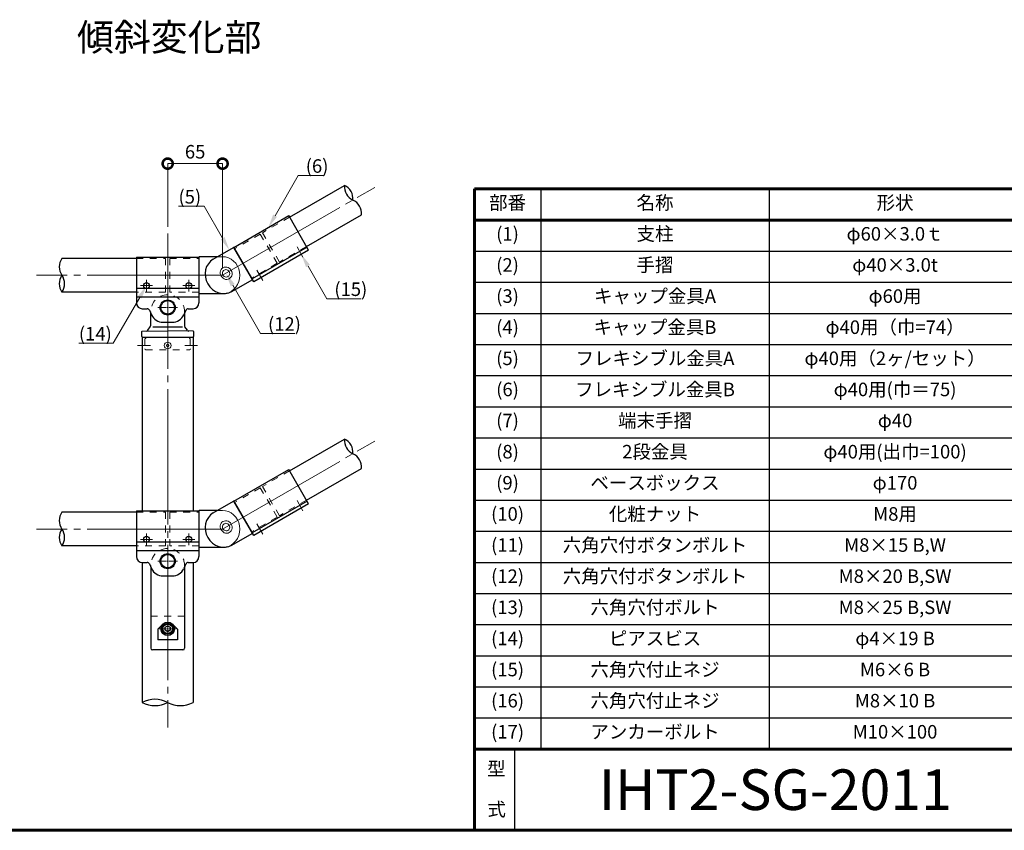
# Model space of a CAD drawing. Extents: x 0 to 420, y 0 to 297.
# Drawn here: x 185 to 330, y 10 to 130 of the extents above; entities that cross this region are included whole.
import ezdxf
from ezdxf.enums import TextEntityAlignment as Align

# ---------------------------------------------------------------- set-up
doc = ezdxf.new("R2010")
doc.units = 0
doc.linetypes.add('CENTER2', pattern=[23, 20, -1, 1, -1])
doc.linetypes.add('DASHED2', pattern=[2, 1, -1])
for name, color, linetype, lineweight in [('中心線', 3, 'CENTER2', 9), ('実線1', 7, 'Continuous', 25), ('実線2', 4, 'Continuous', 15), ('寸法線', 4, 'Continuous', 9), ('破線', 4, 'DASHED2', 9)]:
    doc.layers.add(name, color=color, linetype=linetype, lineweight=lineweight)
doc.styles.add('MSゴシック', font='txt')
doc.styles.add('高さ2MSゴシック', font='txt')
doc.styles.add('高さなしMSゴシック', font='txt')

# ---------------------------------------------------------------- blocks, each defined once
blk = doc.blocks.new('_DotSmall')
at = {"color": 0, "linetype": 'ByBlock', "const_width": 0.5}
blk.add_lwpolyline([(-0.0625, 0, 1), (0.0625, 0, 1)], format="xyb", close=True, dxfattribs=at)
blk = doc.blocks.new('*U7')
at = {"layer": '実線1', "color": 0, "linetype": 'Continuous'}
blk.add_line((125.25, -66.69), (140.84, -66.69), dxfattribs=at)
at = {"layer": '実線1', "color": 0, "transparency": 16777216, "insert": (131.1, -66.7), "char_height": 3, "width": 53.1975, "attachment_point": 5, "style": '高さなしMSゴシック'}
blk.add_mtext('{\u3000\u3000\u3000\u3000}', dxfattribs=at)
blk = doc.blocks.new('*T6')
at = {"layer": '実線1', "color": 0, "lineweight": 60, "transparency": 16777216}
for p, q in [((0, 0), (158, 0)), ((0, 0), (0, -82.8)), ((158, 0), (158, -82.8)), ((0, -4.6), (158, -4.6)), ((0, -82.8), (158, -82.8))]:
    blk.add_line(p, q, dxfattribs=at)
at = {"layer": '実線1', "color": 0, "linetype": 'ByBlock', "lineweight": -2, "transparency": 16777216}
for p, q in [((9.82, 0), (9.82, -82.8)), ((43.59, 0), (43.59, -82.8)), ((80.81, 0), (80.81, -82.8)), ((104.2, 0), (104.2, -82.8)), ((0, -9.2), (104.2, -9.2)), ((0, -13.8), (158, -13.8)), ((0, -18.4), (104.2, -18.4)), ((0, -23), (104.2, -23)), ((0, -27.6), (104.2, -27.6)), ((0, -32.2), (104.2, -32.2)), ((0, -36.8), (104.2, -36.8)), ((0, -41.4), (104.2, -41.4)), ((0, -46), (104.2, -46)), ((0, -50.6), (158, -50.6)), ((0, -55.2), (80.81, -55.2)), ((0, -59.8), (80.81, -59.8)), ((0, -64.4), (80.81, -64.4)), ((0, -69), (80.81, -69)), ((0, -73.6), (80.81, -73.6)), ((0, -78.2), (80.81, -78.2))]:
    blk.add_line(p, q, dxfattribs=at)
at = {"layer": '実線1', "color": 0, "transparency": 16777216}
blk.add_blockref('*U7', (0, 0), dxfattribs=at)
at = {"layer": '実線1', "color": 0, "transparency": 16777216, "char_height": 2, "attachment_point": 5, "style": '高さなしMSゴシック'}
for s, insert, width in [('部番', (4.91, -2.3), 9.2172), ('名称', (26.71, -2.3), 33.1778), ('形状', (62.2, -2.3), 36.6152), ('材質', (92.51, -2.3), 22.7924), ('表面処理', (131.1, -2.3), 53.1975), ('(1)', (4.91, -6.9), 9.2172), ('支柱', (26.71, -6.9), 33.1778), ('φ60×3.0ｔ', (62.2, -6.9), 36.6152), ('A6005CS-T5', (92.51, -6.9), 22.7924), ('JIS H 8602 陽極酸化塗装複合皮膜(SG色)', (131.1, -9.2), 53.1975), ('(2)', (4.91, -11.5), 9.2172), ('手摺', (26.71, -11.5), 33.1778), ('φ40×3.0t', (62.2, -11.5), 36.6152), ('A6063TE-T5', (92.51, -11.5), 22.7924), ('キャップ金具A', (26.71, -16.1), 33.1778), ('(3)', (4.91, -16.1), 9.2172), ('φ60用', (62.2, -16.1), 36.6152), ('ADC', (92.51, -16.1), 22.7924), ('(4)', (4.91, -20.7), 9.2172), ('キャップ金具B', (26.71, -20.7), 33.1778), ('φ40用（巾=74）', (62.2, -20.7), 36.6152), ('A6063S-T5', (92.51, -20.7), 22.7924), ('(5)', (4.91, -25.3), 9.2172), ('フレキシブル金具A', (26.71, -25.3), 33.1778), ('φ40用（2ヶ/セット）', (62.2, -25.3), 36.6152), ('ADC', (92.51, -25.3), 22.7924), ('(6)', (4.91, -29.9), 9.2172), ('フレキシブル金具B', (26.71, -29.9), 33.1778), ('φ40用(巾＝75)', (62.2, -29.9), 36.6152), ('A6063S-T5', (92.51, -29.9), 22.7924), ('アクリル系焼付塗装\\P（スモークグレー色）', (131.1, -32.2), 53.1975), ('(7)', (4.91, -34.5), 9.2172), ('端末手摺', (26.71, -34.5), 33.1778), ('φ40', (62.2, -34.5), 36.6152), ('ADC', (92.51, -34.5), 22.7924), ('(8)', (4.91, -39.1), 9.2172), ('2段金具', (26.71, -39.1), 33.1778), ('φ40用(出巾=100)', (62.2, -39.1), 36.6152), ('AC4C', (92.51, -39.1), 22.7924), ('(9)', (4.91, -43.7), 9.2172), ('ベースボックス', (26.71, -43.7), 33.1778), ('φ170', (62.2, -43.7), 36.6152), ('AC7A', (92.51, -43.7), 22.7924), ('(10)', (4.91, -48.3), 9.2172), ('化粧ナット', (26.71, -48.3), 33.1778), ('M8用', (62.2, -48.3), 36.6152), ('アルミ材', (92.51, -48.3), 22.7924), ('(11)', (4.91, -52.9), 9.2172), ('六角穴付ボタンボルト', (26.71, -52.9), 33.1778), ('M8×15 B,W', (62.2, -52.9), 36.6152), ('(12)', (4.91, -57.5), 9.2172), ('六角穴付ボタンボルト', (26.71, -57.5), 33.1778), ('M8×20 B,SW', (62.2, -57.5), 36.6152), ('(13)', (4.91, -62.1), 9.2172), ('六角穴付ボルト', (26.71, -62.1), 33.1778), ('M8×25 B,SW', (62.2, -62.1), 36.6152), ('(14)', (4.91, -66.7), 9.2172), ('ピアスビス', (26.71, -66.7), 33.1778), ('φ4×19 B', (62.2, -66.7), 36.6152), ('SUS', (92.51, -66.7), 22.7924), ('(15)', (4.91, -71.3), 9.2172), ('六角穴付止ネジ', (26.71, -71.3), 33.1778), ('M6×6 B', (62.2, -71.3), 36.6152), ('(16)', (4.91, -75.9), 9.2172), ('六角穴付止ネジ', (26.71, -75.9), 33.1778), ('M8×10 B', (62.2, -75.9), 36.6152), ('(17)', (4.91, -80.5), 9.2172), ('アンカーボルト', (26.71, -80.5), 33.1778), ('M10×100', (62.2, -80.5), 36.6152)]:
    blk.add_mtext(s, dxfattribs=dict(at, insert=insert, width=width))

msp = doc.modelspace()

# ---------------------------------------------------------------- linework, layer by layer
at = {"color": 7, "linetype": 'Continuous'}
for p, q in [((206.28, 40), (206.66, 40.21)), ((206.28, 39.56), (206.28, 40)), ((206.66, 39.34), (206.28, 39.56)), ((206.66, 40.21), (207.04, 40)), ((207.04, 39.56), (206.66, 39.34)), ((207.04, 40), (207.04, 39.56))]:
    msp.add_line(p, q, dxfattribs=at)
msp.add_circle((206.66, 39.78), 0.812, dxfattribs=at)
at = {"linetype": 'Continuous'}
msp.add_circle((206.66, 39.78), 0.704, dxfattribs=at)
at = {"layer": '中心線'}
for p, q in [((214.78, 92.03), (237.3, 105.03)), ((206.66, 98.21), (206.66, 25.19)), ((225.79, 96.22), (226.66, 94.7)), ((214.78, 92.03), (187.28, 92.03)), ((214.78, 92.03), (206.91, 92.03)), ((219.83, 92.78), (220.71, 91.26)), ((202.66, 90.5), (203.44, 90.5)), ((203.53, 90.58), (203.53, 91.37)), ((203.53, 89.62), (203.53, 90.41)), ((203.62, 90.5), (204.41, 90.5)), ((208.91, 90.5), (209.69, 90.5)), ((209.78, 90.58), (209.78, 91.37)), ((209.78, 89.62), (209.78, 90.41)), ((209.87, 90.5), (210.66, 90.5)), ((202.22, 81.65), (204.1, 81.65)), ((211.09, 81.65), (209.22, 81.65)), ((214.78, 54.53), (237.3, 67.53)), ((225.79, 58.72), (226.66, 57.2)), ((214.78, 54.53), (187.28, 54.53)), ((203.53, 53.08), (203.53, 53.87)), ((214.78, 54.53), (206.91, 54.53)), ((209.78, 53.08), (209.78, 53.87)), ((219.83, 55.28), (220.71, 53.76)), ((202.66, 53), (203.44, 53)), ((203.53, 52.12), (203.53, 52.91)), ((203.62, 53), (204.41, 53)), ((208.91, 53), (209.69, 53)), ((209.78, 52.12), (209.78, 52.91)), ((209.87, 53), (210.66, 53)), ((206.66, 49.98), (206.66, 51.21)), ((205.22, 49.78), (206.46, 49.78)), ((206.66, 48.34), (206.66, 49.58)), ((206.86, 49.78), (208.09, 49.78)), ((206.66, 39.94), (206.66, 41.03)), ((205.41, 39.78), (206.49, 39.78)), ((206.66, 38.53), (206.66, 39.61)), ((206.82, 39.78), (207.91, 39.78))]:
    msp.add_line(p, q, dxfattribs=at)
at = {"layer": '中心線', "linetype": 'Continuous'}
for p, q in [((203.49, 90.5), (203.58, 90.5)), ((203.53, 90.45), (203.53, 90.54)), ((209.74, 90.5), (209.83, 90.5)), ((209.78, 90.45), (209.78, 90.54)), ((206.66, 87.18), (206.66, 87.38)), ((206.56, 87.28), (206.76, 87.28)), ((203.49, 53), (203.58, 53)), ((203.53, 52.95), (203.53, 53.04)), ((209.74, 53), (209.83, 53)), ((209.78, 52.95), (209.78, 53.04)), ((206.56, 49.78), (206.76, 49.78)), ((206.66, 49.68), (206.66, 49.88)), ((206.58, 39.78), (206.74, 39.78)), ((206.66, 39.7), (206.66, 39.86))]:
    msp.add_line(p, q, dxfattribs=at)
at = {"layer": '中心線', "linetype": 'CENTER2'}
for p, q in [((206.66, 87.48), (206.66, 88.71)), ((205.22, 87.28), (206.46, 87.28)), ((206.66, 85.84), (206.66, 87.08)), ((206.86, 87.28), (208.09, 87.28))]:
    msp.add_line(p, q, dxfattribs=at)
at = {"layer": '実線1'}
for p, q in [((224.68, 100.63), (232.8, 105.32)), ((216.44, 96.16), (224.56, 100.85)), ((227.5, 95.76), (224.56, 100.85)), ((227.18, 96.3), (235.3, 100.99)), ((219.38, 91.07), (216.44, 96.16)), ((227.26, 96.17), (219.14, 91.49)), ((202.03, 94.71), (211.28, 94.71)), ((202.03, 94.71), (202.03, 87.96)), ((211.28, 94.71), (211.28, 87.96)), ((227.5, 95.76), (219.38, 91.07)), ((202.03, 94.53), (191.03, 94.53)), ((202.03, 89.53), (191.03, 89.53)), ((202.03, 90.13), (211.28, 90.13)), ((202.03, 88.87), (211.28, 88.87)), ((202.91, 87.09), (203.61, 87.09)), ((203.95, 86.87), (204.28, 86.17)), ((204.16, 84.64), (204.16, 86.42)), ((209.37, 86.87), (209.04, 86.17)), ((209.16, 86.42), (209.16, 84.64)), ((209.71, 87.09), (210.41, 87.09)), ((203.74, 83.9), (204.09, 84.43)), ((205.97, 85.09), (207.34, 85.09)), ((209.58, 83.9), (209.22, 84.43)), ((202.84, 82.96), (202.84, 83.72)), ((202.91, 83.78), (206.63, 83.84)), ((204.47, 84.42), (208.84, 84.42)), ((210.41, 83.78), (206.63, 83.84)), ((210.47, 83.71), (210.47, 82.96)), ((202.91, 82.9), (202.91, 57.21)), ((202.91, 82.9), (210.41, 82.9)), ((210.41, 82.9), (210.41, 57.21)), ((224.68, 63.13), (232.8, 67.82)), ((216.44, 58.66), (224.56, 63.35)), ((227.5, 58.26), (224.56, 63.35)), ((227.18, 58.8), (235.3, 63.49)), ((219.38, 53.57), (216.44, 58.66)), ((227.26, 58.67), (219.14, 53.99)), ((227.5, 58.26), (219.38, 53.57)), ((202.03, 57.03), (191.03, 57.03)), ((202.03, 57.21), (211.28, 57.21)), ((202.03, 57.21), (202.03, 50.46)), ((211.28, 57.21), (211.28, 50.46)), ((202.03, 52.63), (211.28, 52.63)), ((202.03, 52.03), (191.03, 52.03)), ((202.03, 51.37), (211.28, 51.37)), ((202.91, 49.59), (202.91, 28.9)), ((202.91, 49.59), (203.61, 49.59)), ((209.71, 49.59), (210.41, 49.59)), ((210.41, 49.59), (210.41, 28.9)), ((203.95, 49.37), (204.28, 48.67)), ((204.16, 48.92), (204.16, 36.9)), ((209.37, 49.37), (209.04, 48.67)), ((209.16, 48.92), (209.16, 36.9)), ((205.97, 47.59), (207.34, 47.59)), ((205.88, 40.4), (205.22, 39.75)), ((205.22, 39.75), (205.22, 38.13)), ((207.44, 40.4), (208.09, 39.75)), ((208.09, 39.75), (208.09, 38.13)), ((208.09, 38.13), (205.22, 38.13)), ((208.91, 36.65), (204.41, 36.65)), ((258, 10), (258, 22))]:
    msp.add_line(p, q, dxfattribs=at)
at = {"layer": '実線1', "linetype": 'Continuous'}
for p, q in [((213.41, 94.41), (216.38, 96.13)), ((216.56, 95.94), (216.47, 96.1)), ((211.28, 94.53), (211.29, 94.72)), ((214.05, 94.78), (211.34, 94.78)), ((216.56, 95.94), (219.06, 91.61)), ((211.28, 94.53), (211.28, 89.53)), ((212.42, 93.31), (212.26, 92.82)), ((212.68, 93.74), (212.42, 93.31)), ((213.01, 94.12), (212.68, 93.74)), ((213.41, 94.41), (213.01, 94.12)), ((212.26, 92.82), (212.2, 92.3)), ((212.2, 92.3), (212.24, 91.77)), ((212.24, 91.77), (212.37, 91.25)), ((212.37, 91.25), (212.6, 90.76)), ((212.6, 90.76), (212.91, 90.32)), ((212.91, 90.32), (213.29, 89.95)), ((216.16, 89.65), (219.13, 91.36)), ((219.06, 91.61), (219.15, 91.45)), ((211.28, 89.53), (211.29, 89.34)), ((214.78, 89.28), (211.34, 89.28)), ((213.29, 89.95), (213.73, 89.65)), ((213.73, 89.65), (214.21, 89.45)), ((214.21, 89.45), (214.71, 89.35)), ((214.71, 89.35), (215.22, 89.34)), ((215.06, 89.29), (214.78, 89.28)), ((215.49, 89.39), (215.06, 89.29)), ((215.22, 89.34), (215.7, 89.45)), ((215.7, 89.45), (216.16, 89.65)), ((213.41, 56.91), (216.38, 58.63)), ((216.56, 58.44), (216.47, 58.6)), ((216.56, 58.44), (219.06, 54.11)), ((211.28, 57.03), (211.29, 57.22)), ((211.28, 57.03), (211.28, 52.03)), ((214.05, 57.28), (211.34, 57.28)), ((213.41, 56.91), (213.01, 56.62)), ((212.26, 55.32), (212.2, 54.8)), ((212.42, 55.81), (212.26, 55.32)), ((212.68, 56.24), (212.42, 55.81)), ((213.01, 56.62), (212.68, 56.24)), ((212.2, 54.8), (212.24, 54.27)), ((212.24, 54.27), (212.37, 53.75)), ((216.16, 52.15), (219.13, 53.86)), ((219.06, 54.11), (219.15, 53.95)), ((212.37, 53.75), (212.6, 53.26)), ((212.6, 53.26), (212.91, 52.82)), ((212.91, 52.82), (213.29, 52.45)), ((213.29, 52.45), (213.73, 52.15)), ((211.28, 52.03), (211.29, 51.84)), ((214.78, 51.78), (211.34, 51.78)), ((213.73, 52.15), (214.21, 51.95)), ((214.21, 51.95), (214.71, 51.85)), ((214.71, 51.85), (215.22, 51.84)), ((215.06, 51.79), (214.78, 51.78)), ((215.49, 51.89), (215.06, 51.79)), ((215.22, 51.84), (215.7, 51.95)), ((215.7, 51.95), (216.16, 52.15))]:
    msp.add_line(p, q, dxfattribs=at)
at = {"layer": '実線1', "color": 4, "linetype": 'DASHED2'}
for p, q in [((204.16, 86.42), (204.16, 86.65)), ((209.16, 86.65), (209.16, 86.42))]:
    msp.add_line(p, q, dxfattribs=at)
at = {"layer": '実線1', "lineweight": 60}
for p, q in [((252, 10), (252, 22)), ((252, 22), (328, 22)), ((252, 22), (410, 22)), ((410, 10), (15, 10))]:
    msp.add_line(p, q, dxfattribs=at)
at = {"layer": '実線1'}
for centre, radius in [((203.53, 90.5), 0.437), ((209.78, 90.5), 0.437), ((206.66, 87.28), 1.12), ((206.66, 87.28), 1), ((203.53, 53), 0.437), ((209.78, 53), 0.437), ((206.66, 49.78), 1.12), ((206.66, 49.78), 1), ((206.66, 39.78), 1)]:
    msp.add_circle(centre, radius, dxfattribs=at)
for centre, radius, start, end in [((234.94, 105.11), 2.15, 174.4678, 245.5322), ((231.91, 103.36), 2.15, 354.4678, 65.5322), ((233.16, 101.19), 2.15, 354.4678, 65.5322), ((192.78, 93.28), 2.15, 144.4678, 215.5322), ((192.78, 90.78), 2.15, 144.4678, 215.5322), ((189.28, 90.78), 2.15, 324.4678, 35.5322), ((202.91, 87.96), 0.875, 180, 270), ((210.41, 87.96), 0.875, 270, 0), ((203.61, 86.71), 0.375, 25.1148, 90), ((205.97, 86.96), 1.87, 205.1148, 270), ((207.34, 86.96), 1.87, 270, 334.8852), ((209.71, 86.71), 0.375, 90, 154.8852), ((203.78, 84.64), 0.375, 326.3099, 0), ((209.53, 84.64), 0.375, 180, 213.6901), ((202.91, 83.72), 0.0625, 91, 180), ((203.53, 84.04), 0.25, 271, 326.3099), ((209.78, 84.04), 0.25, 213.6901, 269), ((210.41, 83.71), 0.0625, 0, 89), ((202.91, 82.96), 0.0625, 180, 270), ((210.41, 82.96), 0.0625, 270, 0), ((234.94, 67.61), 2.15, 174.4678, 245.5322), ((231.91, 65.86), 2.15, 354.4678, 65.5322), ((233.16, 63.69), 2.15, 354.4678, 65.5322), ((192.78, 55.78), 2.15, 144.4678, 215.5322), ((192.78, 53.28), 2.15, 144.4678, 215.5322), ((189.28, 53.28), 2.15, 324.4678, 35.5322), ((202.91, 50.46), 0.875, 180, 270), ((203.61, 49.21), 0.375, 25.1148, 90), ((209.71, 49.21), 0.375, 90, 154.8852), ((210.41, 50.46), 0.875, 270, 0), ((205.97, 49.46), 1.87, 205.1148, 270), ((207.34, 49.46), 1.87, 270, 334.8852), ((204.41, 36.9), 0.25, 180, 270), ((208.91, 36.9), 0.25, 270, 0), ((204.78, 25.35), 4.02, 62.1784, 117.8216), ((204.78, 32.46), 4.02, 242.1784, 297.8216), ((208.53, 32.46), 4.02, 242.1784, 297.8216)]:
    msp.add_arc(centre, radius, start, end, dxfattribs=at)
at = {"layer": '実線1', "linetype": 'Continuous'}
for centre, start, end in [((216.41, 96.07), 31.0002, 120.0002), ((211.35, 94.71), 90, 179), ((219.1, 91.42), 300.0002, 29.0002), ((211.35, 89.34), 181, 270), ((216.41, 58.57), 31.0002, 120.0002), ((211.35, 57.21), 90, 179), ((219.1, 53.92), 300.0002, 29.0002), ((211.35, 51.84), 181, 270)]:
    msp.add_arc(centre, 0.0625, start, end, dxfattribs=at)
at = {"layer": '実線2'}
for radius in [0.5, 0.187]:
    msp.add_circle((206.66, 81.65), radius, dxfattribs=at)
at = {"layer": '寸法線', "color": 4, "lineweight": 9}
for p, q in [((206.66, 99.21), (206.66, 108.53)), ((206.66, 108.53), (214.78, 108.53)), ((214.78, 93.03), (214.78, 108.53))]:
    msp.add_line(p, q, dxfattribs=at)
at = {"layer": '寸法線', "color": 4, "linetype": 'ByBlock', "lineweight": 9}
for p, q in [((225.97, 106.78), (226.97, 106.78)), ((212.05, 102.23), (211.05, 102.23)), ((230.2, 88.57), (231.2, 88.57)), ((220.39, 83.43), (221.39, 83.43)), ((198.62, 81.99), (197.62, 81.99))]:
    msp.add_line(p, q, dxfattribs=at)
for points in [[(222.55, 100.84), (225.97, 106.78)], [(226.97, 106.78), (229.76, 106.78)], [(208.26, 102.23), (211.05, 102.23)], [(214.78, 97.51), (212.05, 102.23)], [(227.41, 93.4), (230.2, 88.57)], [(216.27, 90.57), (220.39, 83.43)], [(202.53, 88.76), (198.62, 81.99)], [(231.2, 88.57), (235.29, 88.57)], [(221.39, 83.43), (225.48, 83.43)], [(193.53, 81.99), (197.62, 81.99)]]:
    msp.add_lwpolyline(points, dxfattribs=at)
at = {"layer": '寸法線', "color": 4}
for points in [[(222.83, 100.67), (221.55, 99.11), (222.26, 101.01)], [(215.07, 97.68), (215.78, 95.78), (214.49, 97.34)], [(227.12, 93.23), (226.41, 95.13), (227.7, 93.57)], [(215.98, 90.41), (215.27, 92.31), (216.56, 90.74)], [(202.24, 88.93), (203.53, 90.5), (202.82, 88.6)]]:
    msp.add_solid(points, dxfattribs=at)
at = {"layer": '破線'}
for p, q in [((224.68, 100.63), (220.68, 98.32)), ((220.35, 98.13), (216.56, 95.94)), ((222.85, 93.8), (220.35, 98.13)), ((223.18, 93.99), (220.68, 98.32)), ((227.18, 96.3), (223.18, 93.99)), ((214.78, 94.78), (214.05, 94.78)), ((214.78, 94.78), (215.22, 94.74)), ((215.22, 94.74), (215.65, 94.61)), ((202.03, 94.53), (206.34, 94.53)), ((206.34, 89.53), (206.34, 94.53)), ((206.97, 94.53), (211.28, 94.53)), ((206.97, 94.53), (206.97, 89.53)), ((214.82, 93.13), (215, 93.21)), ((215, 93.21), (215.2, 93.24)), ((215.2, 93.24), (215.4, 93.23)), ((215.4, 93.23), (215.59, 93.17)), ((215.59, 93.17), (215.77, 93.07)), ((215.65, 94.61), (216.05, 94.41)), ((216.05, 94.41), (216.41, 94.13)), ((216.41, 94.13), (216.72, 93.8)), ((216.72, 93.8), (216.97, 93.4)), ((216.97, 93.4), (217.16, 92.97)), ((222.85, 93.8), (219.06, 91.61)), ((214.48, 92.7), (214.44, 92.5)), ((214.44, 92.5), (214.44, 92.3)), ((214.44, 92.3), (214.49, 92.1)), ((214.56, 92.87), (214.48, 92.7)), ((214.49, 92.1), (214.58, 91.91)), ((214.67, 93.02), (214.56, 92.87)), ((214.58, 91.91), (214.7, 91.74)), ((214.82, 93.13), (214.67, 93.02)), ((214.7, 91.74), (214.85, 91.6)), ((214.75, 92.33), (214.77, 92.48)), ((214.77, 92.19), (214.75, 92.33)), ((214.77, 92.48), (214.82, 92.61)), ((214.83, 92.06), (214.77, 92.19)), ((214.82, 92.61), (214.9, 92.72)), ((214.92, 91.94), (214.83, 92.06)), ((214.9, 92.72), (215.01, 92.81)), ((215.03, 91.85), (214.92, 91.94)), ((215.01, 92.81), (215.14, 92.86)), ((215.16, 91.79), (215.03, 91.85)), ((215.14, 92.86), (215.27, 92.87)), ((215.3, 91.77), (215.16, 91.79)), ((215.27, 92.87), (215.41, 92.85)), ((215.44, 91.78), (215.3, 91.77)), ((215.41, 92.85), (215.54, 92.79)), ((215.57, 91.83), (215.44, 91.78)), ((215.54, 92.79), (215.66, 92.7)), ((215.68, 91.92), (215.57, 91.83)), ((215.66, 92.7), (215.75, 92.58)), ((215.76, 92.03), (215.68, 91.92)), ((215.75, 92.58), (215.8, 92.45)), ((215.75, 92.58), (215.75, 92.58)), ((215.81, 92.16), (215.76, 92.03)), ((215.77, 93.07), (215.93, 92.93)), ((215.8, 92.45), (215.83, 92.31)), ((215.83, 92.31), (215.81, 92.16)), ((216.04, 91.78), (215.92, 91.63)), ((215.93, 92.93), (216.05, 92.76)), ((216.13, 91.96), (216.04, 91.78)), ((216.05, 92.76), (216.14, 92.57)), ((216.18, 92.16), (216.13, 91.96)), ((216.14, 92.57), (216.18, 92.36)), ((216.18, 92.36), (216.18, 92.16)), ((217.16, 92.97), (217.27, 92.51)), ((217.27, 92.51), (217.31, 92.03)), ((217.31, 92.03), (217.27, 91.55)), ((214.85, 91.6), (215.02, 91.49)), ((215.02, 91.49), (215.21, 91.43)), ((215.21, 91.43), (215.4, 91.41)), ((215.4, 91.41), (215.59, 91.44)), ((215.59, 91.44), (215.76, 91.51)), ((215.92, 91.63), (215.76, 91.51)), ((215.76, 91.51), (215.76, 91.51)), ((216.72, 90.26), (216.41, 89.92)), ((216.97, 90.65), (216.72, 90.26)), ((217.16, 91.09), (216.97, 90.65)), ((217.27, 91.55), (217.16, 91.09)), ((206.34, 89.53), (202.03, 89.53)), ((211.28, 89.53), (206.97, 89.53)), ((215.65, 89.44), (215.49, 89.39)), ((216.05, 89.65), (215.65, 89.44)), ((216.41, 89.92), (216.05, 89.65)), ((203.3, 82.65), (203.3, 81.15)), ((210.01, 82.65), (210.01, 81.15)), ((203.43, 81.03), (209.89, 81.03)), ((224.68, 63.13), (220.68, 60.82)), ((220.35, 60.63), (216.56, 58.44)), ((222.85, 56.3), (220.35, 60.63)), ((223.18, 56.49), (220.68, 60.82)), ((227.18, 58.8), (223.18, 56.49)), ((202.03, 57.03), (206.34, 57.03)), ((206.34, 52.03), (206.34, 57.03)), ((206.97, 57.03), (211.28, 57.03)), ((206.97, 57.03), (206.97, 52.03)), ((214.78, 57.28), (214.05, 57.28)), ((214.78, 57.28), (215.22, 57.24)), ((215.22, 57.24), (215.65, 57.11)), ((215.65, 57.11), (216.05, 56.91)), ((216.05, 56.91), (216.41, 56.63)), ((214.56, 55.37), (214.48, 55.2)), ((214.67, 55.52), (214.56, 55.37)), ((214.82, 55.63), (214.67, 55.52)), ((214.82, 55.63), (215, 55.71)), ((215, 55.71), (215.2, 55.74)), ((215.01, 55.31), (215.14, 55.36)), ((215.14, 55.36), (215.27, 55.37)), ((215.2, 55.74), (215.4, 55.73)), ((215.27, 55.37), (215.41, 55.35)), ((215.4, 55.73), (215.59, 55.67)), ((215.41, 55.35), (215.54, 55.29)), ((215.59, 55.67), (215.77, 55.57)), ((215.77, 55.57), (215.93, 55.43)), ((215.93, 55.43), (216.05, 55.26)), ((216.41, 56.63), (216.72, 56.3)), ((216.72, 56.3), (216.97, 55.9)), ((216.97, 55.9), (217.16, 55.47)), ((217.16, 55.47), (217.27, 55.01)), ((222.85, 56.3), (219.06, 54.11)), ((214.48, 55.2), (214.44, 55)), ((214.44, 55), (214.44, 54.8)), ((214.44, 54.8), (214.49, 54.6)), ((214.49, 54.6), (214.58, 54.41)), ((214.58, 54.41), (214.7, 54.24)), ((214.7, 54.24), (214.85, 54.1)), ((214.75, 54.83), (214.77, 54.98)), ((214.77, 54.69), (214.75, 54.83)), ((214.77, 54.98), (214.82, 55.11)), ((214.83, 54.56), (214.77, 54.69)), ((214.82, 55.11), (214.9, 55.22)), ((214.92, 54.44), (214.83, 54.56)), ((214.85, 54.1), (215.02, 53.99)), ((214.9, 55.22), (215.01, 55.31)), ((215.03, 54.35), (214.92, 54.44)), ((215.02, 53.99), (215.21, 53.93)), ((215.16, 54.29), (215.03, 54.35)), ((215.3, 54.27), (215.16, 54.29)), ((215.21, 53.93), (215.4, 53.91)), ((215.44, 54.28), (215.3, 54.27)), ((215.4, 53.91), (215.59, 53.94)), ((215.57, 54.33), (215.44, 54.28)), ((215.54, 55.29), (215.66, 55.2)), ((215.68, 54.42), (215.57, 54.33)), ((215.59, 53.94), (215.76, 54.01)), ((215.66, 55.2), (215.75, 55.08)), ((215.76, 54.53), (215.68, 54.42)), ((215.75, 55.08), (215.8, 54.95)), ((215.75, 55.08), (215.75, 55.08)), ((215.81, 54.66), (215.76, 54.53)), ((215.92, 54.13), (215.76, 54.01)), ((215.76, 54.01), (215.76, 54.01)), ((215.8, 54.95), (215.83, 54.81)), ((215.83, 54.81), (215.81, 54.66)), ((216.04, 54.28), (215.92, 54.13)), ((216.13, 54.46), (216.04, 54.28)), ((216.05, 55.26), (216.14, 55.07)), ((216.18, 54.66), (216.13, 54.46)), ((216.14, 55.07), (216.18, 54.86)), ((216.18, 54.86), (216.18, 54.66)), ((217.27, 54.05), (217.16, 53.59)), ((217.27, 55.01), (217.31, 54.53)), ((217.31, 54.53), (217.27, 54.05)), ((216.41, 52.42), (216.05, 52.15)), ((216.72, 52.76), (216.41, 52.42)), ((216.97, 53.15), (216.72, 52.76)), ((217.16, 53.59), (216.97, 53.15)), ((206.34, 52.03), (202.03, 52.03)), ((211.28, 52.03), (206.97, 52.03)), ((215.65, 51.94), (215.49, 51.89)), ((216.05, 52.15), (215.65, 51.94)), ((204.16, 49.15), (204.16, 48.92)), ((209.16, 49.15), (209.16, 48.92)), ((209.16, 41.65), (204.16, 41.65))]:
    msp.add_line(p, q, dxfattribs=at)
for centre, radius, start, end in [((206.66, 86.65), 2.5, 0.0001, 180), ((203.3, 82.78), 0.125, 270, 90), ((210.01, 82.78), 0.125, 90, 270), ((203.43, 81.15), 0.125, 180, 270), ((209.89, 81.15), 0.125, 270, 0), ((206.66, 49.15), 2.5, 359.9901, 180)]:
    msp.add_arc(centre, radius, start, end, dxfattribs=at)

# ---------------------------------------------------------------- block references
msp.add_blockref('*T6', (252, 104.8))
at = {"layer": '寸法線', "color": 4, "lineweight": 9, "xscale": 2.999999970418357, "yscale": 2.999999970418357, "zscale": 2.999999970418357, "rotation": 180}
msp.add_blockref('_DotSmall', (206.66, 108.53), dxfattribs=at)
at = {"layer": '寸法線', "color": 4, "lineweight": 9, "xscale": 2.999999970418357, "yscale": 2.999999970418357, "zscale": 2.999999970418357}
msp.add_blockref('_DotSmall', (214.78, 108.53), dxfattribs=at)

# ---------------------------------------------------------------- texts
at = {"layer": '実線1', "style": '高さなしMSゴシック'}
msp.add_text('%%U傾斜変化部', height=4, dxfattribs=at).set_placement((193.24, 125.22))
at = {"layer": '実線1', "lineweight": 35, "style": 'MSゴシック'}
for s, p in [('型', (253.88, 18.1)), ('式', (253.93, 12.1))]:
    msp.add_text(s, height=2, dxfattribs=at).set_placement(p)
at = {"layer": '実線1', "style": 'MSゴシック'}
msp.add_text('IHT2-SG-2011', height=6, dxfattribs=at).set_placement((296.5, 16), align=Align.MIDDLE_CENTER)
at = {"layer": '寸法線', "color": 4, "char_height": 2, "style": '高さ2MSゴシック'}
for s, insert, attachment_point in [('65', (210.72, 110.03), 5), ('(6)', (227.07, 109.18), 1), ('(5)', (208.26, 104.63), 1), ('(15)', (231.3, 90.97), 1), ('(12)', (221.49, 85.83), 1), ('(14)', (193.53, 84.39), 1)]:
    msp.add_mtext(s, dxfattribs=dict(at, insert=insert, attachment_point=attachment_point))

doc.saveas('drawing.dxf')
